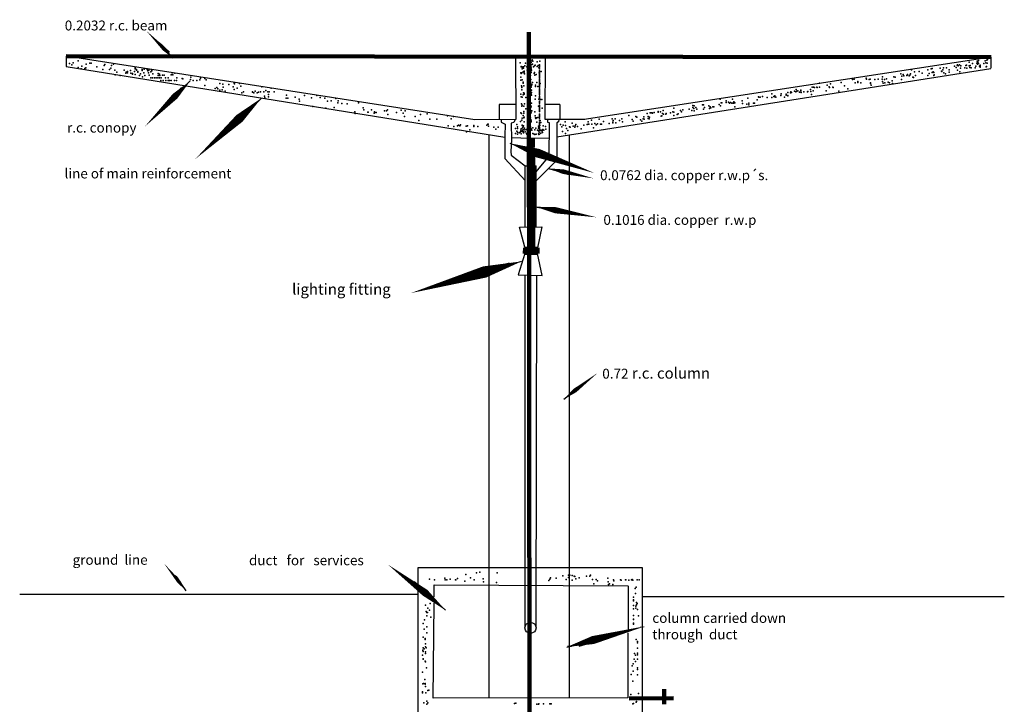
# Model space of a CAD drawing. Extents: x -23 to 451, y -7 to 166.
# Drawn here: x 209 to 218, y 31 to 38 of the extents above; entities that cross this region are included whole.
import ezdxf

# ---------------------------------------------------------------- set-up
doc = ezdxf.new("R2010")
doc.units = 0
doc.header["$MEASUREMENT"] = 0
doc.linetypes.add('ACAD_ISO02W100', pattern=[15, 12, -3])
for name, color, linetype in [('cota', 251, 'Continuous'), ('l_corte', 2, 'Continuous'), ('l_sim', 20, 'Continuous'), ('l_vista', 253, 'Continuous'), ('linh_g50', 5, 'Continuous'), ('linha_tracejado', 3, 'Continuous'), ('preench', 4, 'Continuous'), ('texto', 250, 'Continuous')]:
    doc.layers.add(name, color=color, linetype=linetype)
doc.styles.get("Standard").update_dxf_attribs({"font": 'Cambria.ttf'})

msp = doc.modelspace()

# ---------------------------------------------------------------- linework, layer by layer
at = {"layer": 'cota', "linetype": 'ACAD_ISO02W100', "lineweight": 100}
for p, q in [((215.1555, 32.0844), (215.1556, 32.08)), ((215.1555, 32.0844), (215.1555, 32.0799)), ((214.4946, 31.9106), (214.4946, 31.9027))]:
    msp.add_line(p, q, dxfattribs=at)
at = {"layer": 'l_corte'}
for p, q in [((209.9077, 37.2814), (209.9077, 37.1876)), ((213.6326, 36.702), (209.9077, 37.2814)), ((214.0019, 37.2711), (214.0051, 36.7052)), ((214.2711, 36.7052), (214.2743, 37.2742)), ((218.3348, 37.2723), (214.6274, 36.7045)), ((218.3344, 37.1706), (218.335, 37.2723)), ((209.9077, 37.1876), (213.905, 36.5441)), ((214.3793, 36.5472), (218.3335, 37.1697)), ((214.0051, 36.7052), (213.6326, 36.702)), ((214.6342, 36.7052), (214.2711, 36.7052)), ((213.9643, 36.5388), (214.1347, 36.5335)), ((214.1347, 36.5335), (214.3113, 36.5384)), ((213.2596, 32.356), (213.2596, 32.4657)), ((213.2596, 32.4657), (215.0266, 32.456)), ((215.0273, 32.4562), (215.0273, 32.0617)), ((213.2526, 31.4337), (213.2619, 32.2979)), ((215.0268, 32.0296), (215.0268, 31.4368)), ((215.0268, 31.4368), (213.2526, 31.4337))]:
    msp.add_line(p, q, dxfattribs=at)
msp.add_lwpolyline([(213.1158, 32.6247), (215.1555, 32.6247), (215.1555, 31.2843), (213.1158, 31.2843)], close=True, dxfattribs=at)
at = {"layer": 'l_sim', "linetype": 'ACAD_ISO02W100', "lineweight": 100}
for p, q in [((214.1301, 36.5336), (214.1303, 36.4535)), ((214.1411, 36.5334), (214.1408, 36.4509)), ((214.1516, 36.5336), (214.1509, 36.4492)), ((214.1593, 36.5341), (214.1593, 36.4477)), ((214.1302, 36.392), (214.131, 36.2835)), ((214.1415, 36.3862), (214.1432, 35.5341)), ((214.1519, 35.5342), (214.1479, 36.3828)), ((214.1619, 36.375), (214.163, 35.5343)), ((214.131, 36.2835), (214.1311, 35.5342)), ((214.0891, 35.5259), (214.2036, 35.5269)), ((214.087, 35.4899), (214.202, 35.4896)), ((214.0878, 35.5079), (214.2025, 35.5081)), ((214.0883, 35.5166), (214.2028, 35.5177))]:
    msp.add_line(p, q, dxfattribs=at)
at = {"layer": 'l_vista', "linetype": 'ACAD_ISO02W100', "lineweight": 100}
msp.add_line((209.9077, 37.2814), (218.3348, 37.2725), dxfattribs=at)
at = {"layer": 'l_vista'}
for p, q in [((213.7622, 31.4346), (213.7622, 36.5671)), ((214.4944, 31.4366), (214.4946, 36.5655))]:
    msp.add_line(p, q, dxfattribs=at)
at = {"layer": 'linh_g50', "linetype": 'ACAD_ISO02W100', "lineweight": 100}
for p, q in [((214.1232, 37.4981), (214.1309, 30.8516)), ((214.0895, 35.5339), (214.0864, 35.4833)), ((214.2038, 35.5348), (214.2019, 35.4829)), ((215.3577, 31.5164), (215.3577, 31.3791)), ((215.036, 31.4309), (215.4425, 31.4352))]:
    msp.add_line(p, q, dxfattribs=at)
at = {"layer": 'linh_g50'}
for p, q in [((213.8535, 36.8422), (213.8535, 36.7039)), ((214.0043, 36.8422), (213.8535, 36.8422)), ((214.4062, 36.8422), (214.2718, 36.8421)), ((214.4062, 36.8422), (214.4062, 36.7054)), ((214.0902, 35.7242), (214.0891, 36.2835)), ((214.1908, 35.7261), (214.191, 36.2835)), ((213.1095, 32.3783), (209.4852, 32.3783)), ((215.1636, 32.3607), (218.455, 32.3607))]:
    msp.add_line(p, q, dxfattribs=at)
for points in [[(213.8705, 36.704), (213.8713, 36.6789), (213.8891, 36.6713), (213.9068, 36.662), (213.9051, 36.5523), (213.9034, 36.4426), (213.9036, 36.3493), (214.0902, 36.1479)], [(213.9998, 36.7051), (213.9853, 36.6767), (213.9635, 36.6707), (213.9645, 36.5203), (213.9602, 36.4112), (213.9616, 36.38), (214.0891, 36.2835), (214.1907, 36.2835)], [(214.3958, 36.7047), (214.3948, 36.6815), (214.3793, 36.6728), (214.3793, 36.5549), (214.3774, 36.3577), (214.3757, 36.3293), (214.1906, 36.1444)], [(214.1908, 36.2282), (214.3099, 36.3712), (214.3124, 36.6634), (214.3119, 36.6738), (214.2962, 36.6769), (214.2962, 36.7052)], [(214.038, 35.7232), (214.2409, 35.727), (214.2038, 35.5348), (214.1625, 35.5342), (214.1539, 35.5341), (214.1432, 35.5341), (214.1193, 35.5341), (214.0895, 35.5339), (214.0867, 35.5421), (214.038, 35.7232)], [(214.0251, 35.289), (214.2447, 35.2839), (214.2019, 35.4829), (214.1767, 35.4829), (214.1461, 35.4833), (214.1205, 35.4833), (214.1103, 35.4833), (214.0932, 35.4833), (214.0864, 35.4833), (214.0251, 35.289)]]:
    msp.add_lwpolyline(points, dxfattribs=at)
msp.add_circle((214.1388, 32.0743), 0.0503, dxfattribs=at)
at = {"layer": 'linha_tracejado', "linetype": 'ACAD_ISO02W100', "lineweight": 100}
for p, q in [((214.0871, 35.4943), (214.2025, 35.4932)), ((214.0874, 35.4998), (214.2023, 35.4985)), ((214.0876, 35.5044), (214.2016, 35.5036))]:
    msp.add_line(p, q, dxfattribs=at)
at = {"layer": 'linha_tracejado'}
for points in [[(214.0883, 35.2877), (214.0885, 32.0766)], [(214.1897, 32.08), (214.1963, 35.2847)]]:
    msp.add_lwpolyline(points, dxfattribs=at)
at = {"layer": 'preench'}
for p in [(210.018, 37.2388), (214.1328, 37.2333), (214.1348, 37.2302), (214.1519, 37.2372), (214.1528, 37.2464), (214.1606, 37.236), (214.2007, 37.2303), (214.2236, 37.2362), (218.1357, 37.2248), (218.2074, 37.2355), (218.2148, 37.225), (218.221, 37.2417), (218.2813, 37.2372), (218.2959, 37.243), (218.3018, 37.2492), (209.9379, 37.2132), (209.9606, 37.2016), (209.972, 37.22), (210.0176, 37.179), (210.045, 37.1654), (210.05, 37.1904), (210.0792, 37.1701), (210.0799, 37.1631), (210.0874, 37.1754), (210.0893, 37.207), (210.1228, 37.216), (210.1351, 37.218), (210.1888, 37.1823), (210.2426, 37.16), (210.2538, 37.1974), (210.2606, 37.2039), (210.3024, 37.1588), (210.3155, 37.1721), (210.3217, 37.1953), (210.3404, 37.2085), (210.3516, 37.1542), (210.438, 37.1546), (210.4665, 37.1402), (210.4962, 37.1511), (210.5319, 37.1419), (210.5366, 37.1733), (210.5366, 37.1642), (210.5481, 37.1529), (210.5482, 37.1586), (210.5601, 37.142), (210.5999, 37.1501), (210.6021, 37.1597), (210.6185, 37.1621), (210.647, 37.1608), (210.6525, 37.1461), (210.6632, 37.1549), (210.681, 37.1392), (210.6864, 37.1562), (210.6882, 37.1562), (210.6897, 37.1478), (214.0432, 37.219), (214.0543, 37.1833), (214.0548, 37.1869), (214.062, 37.18), (214.0633, 37.1661), (214.0674, 37.1824), (214.0711, 37.1371), (214.0736, 37.1841), (214.0736, 37.1711), (214.0741, 37.1386), (214.0802, 37.139), (214.082, 37.143), (214.0862, 37.1933), (214.0943, 37.2162), (214.106, 37.1838), (214.1084, 37.1536), (214.1146, 37.1679), (214.1235, 37.2206), (214.125, 37.1756), (214.1276, 37.1505), (214.1277, 37.1958), (214.1281, 37.2052), (214.129, 37.1866), (214.13, 37.1885), (214.1321, 37.191), (214.1323, 37.1893), (214.134, 37.2134), (214.1379, 37.1827), (214.1385, 37.1463), (214.1399, 37.1526), (214.1408, 37.1876), (214.1424, 37.1543), (214.1426, 37.1426), (214.1441, 37.1735), (214.1445, 37.2228), (214.1452, 37.1634), (214.1456, 37.2033), (214.1456, 37.1511), (214.1474, 37.1527), (214.1511, 37.2063), (214.1579, 37.2083), (214.1673, 37.1826), (214.1704, 37.1872), (214.1796, 37.1973), (214.1813, 37.2001), (214.1984, 37.1862), (214.2098, 37.1971), (214.2144, 37.1743), (214.2197, 37.2035), (214.2197, 37.1407), (214.22, 37.1947), (214.2201, 37.1542), (214.2203, 37.1363), (214.2207, 37.2015), (214.221, 37.1421), (214.2211, 37.174), (214.2211, 37.1727), (214.2212, 37.1879), (214.2214, 37.1919), (214.2217, 37.1704), (214.2221, 37.1899), (214.2361, 37.1414), (217.6084, 37.156), (217.6372, 37.1393), (217.6808, 37.1407), (217.7586, 37.1579), (217.7893, 37.1656), (217.798, 37.1677), (217.8072, 37.1369), (217.87, 37.172), (217.8829, 37.1435), (217.8848, 37.1421), (217.8942, 37.1571), (217.9025, 37.1739), (217.9294, 37.1745), (217.9529, 37.1578), (217.9531, 37.1361), (217.9998, 37.1908), (218.017, 37.1774), (218.0243, 37.1996), (218.0279, 37.2028), (218.0286, 37.1535), (218.035, 37.1918), (218.0463, 37.2017), (218.0511, 37.1368), (218.0572, 37.1716), (218.0576, 37.1914), (218.0939, 37.1733), (218.1045, 37.195), (218.1101, 37.1984), (218.1149, 37.1721), (218.1353, 37.1915), (218.1398, 37.1778), (218.1454, 37.1957), (218.1535, 37.1747), (218.1659, 37.2134), (218.1905, 37.175), (218.1953, 37.1889), (218.2044, 37.2169), (218.2099, 37.208), (218.2201, 37.215), (218.2287, 37.1913), (218.2339, 37.1814), (218.2346, 37.1895), (218.2362, 37.1988), (218.2695, 37.2134), (218.2877, 37.2215), (218.2885, 37.1837), (218.2932, 37.1881), (218.2981, 37.2186), (210.3555, 37.1112), (210.3709, 37.1346), (210.4014, 37.1056), (210.4523, 37.1254), (210.4549, 37.1344), (210.4679, 37.1303), (210.4979, 37.1262), (210.5128, 37.1225), (210.5139, 37.1165), (210.5366, 37.1151), (210.5605, 37.134), (210.5771, 37.1042), (210.5857, 37.121), (210.6035, 37.0928), (210.6152, 37.128), (210.6266, 37.1063), (210.6584, 37.13), (210.6656, 37.1085), (210.679, 37.0836), (210.696, 37.0836), (210.699, 37.1206), (210.7144, 37.0836), (210.7275, 37.0836), (210.7428, 37.0836), (210.7474, 37.1035), (210.7476, 37.1223), (210.7574, 37.0836), (210.7603, 37.1159), (210.7621, 37.1042), (210.7724, 37.058), (210.775, 37.0836), (210.7868, 37.1076), (210.7924, 37.058), (210.801, 37.1074), (210.8137, 37.0836), (210.8158, 37.058), (210.8383, 37.058), (210.8385, 37.0836), (210.8481, 37.058), (210.849, 37.058), (210.8649, 37.1108), (210.8659, 37.058), (210.8742, 37.1165), (210.8804, 37.111), (210.8943, 37.058), (210.8946, 37.058), (210.898, 37.1252), (210.9144, 37.058), (210.9166, 37.0836), (210.9649, 37.0779), (210.9703, 37.074), (211.0405, 37.0692), (211.0453, 37.0901), (211.0654, 37.058), (211.0986, 37.0579), (211.1277, 37.064), (211.1313, 37.08), (211.1727, 37.0766), (211.1826, 37.0665), (214.0495, 37.0897), (214.0517, 37.0609), (214.0518, 37.1301), (214.0525, 37.1243), (214.0603, 37.1297), (214.0617, 37.0669), (214.0819, 37.1263), (214.0838, 37.1205), (214.125, 37.056), (214.1304, 37.1295), (214.1312, 37.1042), (214.1324, 37.1334), (214.1325, 37.0602), (214.133, 37.0831), (214.134, 37.0471), (214.1344, 37.1134), (214.1348, 37.0824), (214.1352, 37.1059), (214.1354, 37.1263), (214.137, 37.1057), (214.1382, 37.0471), (214.14, 37.1056), (214.1427, 37.0689), (214.1435, 37.1333), (214.1721, 37.1227), (214.175, 37.131), (214.1794, 37.1065), (214.191, 37.1127), (214.2171, 37.1297), (214.2194, 37.0583), (214.2195, 37.0463), (214.2196, 37.0876), (214.2198, 37.1259), (214.2202, 37.0877), (214.2202, 37.0591), (214.2203, 37.1028), (214.2204, 37.0518), (214.2209, 37.1076), (214.2209, 37.0656), (214.2216, 37.0754), (214.2218, 37.1165), (214.2218, 37.1091), (214.2219, 37.1131), (214.2219, 37.101), (214.2219, 37.0918), (214.2221, 37.0996), (214.2221, 37.0945), (217.0714, 37.0681), (217.0868, 37.0701), (217.1192, 37.051), (217.1965, 37.0794), (217.1998, 37.0708), (217.2243, 37.0686), (217.2329, 37.072), (217.2751, 37.0672), (217.305, 37.07), (217.3408, 37.0705), (217.3439, 37.0914), (217.3458, 37.0516), (217.3647, 37.0678), (217.3827, 37.0732), (217.4337, 37.0558), (217.4471, 37.0918), (217.4608, 37.0901), (217.5121, 37.1191), (217.5134, 37.1204), (217.5199, 37.0671), (217.5206, 37.0981), (217.5226, 37.0999), (217.5341, 37.114), (217.5402, 37.1012), (217.5667, 37.1054), (217.5726, 37.1149), (217.5727, 37.1121), (217.5883, 37.1018), (217.5934, 37.1068), (217.5998, 37.1193), (217.6215, 37.0899), (217.6238, 37.0891), (217.6279, 37.0879), (217.6466, 37.1051), (217.7068, 37.1266), (217.7578, 37.1061), (217.771, 37.1224), (217.7963, 37.132), (217.8127, 37.1313), (217.813, 37.1048), (217.8175, 37.1098), (217.9027, 37.129), (217.9186, 37.1194), (211.1726, 37.0141), (211.2654, 36.9864), (211.2816, 36.9954), (211.2909, 36.9838), (211.308, 37.0332), (211.3092, 36.9699), (211.3298, 36.9739), (211.3345, 37.0249), (211.3382, 36.9976), (211.3562, 36.9619), (211.3908, 37.0217), (211.431, 37.0002), (211.4394, 37.0351), (211.4398, 36.978), (211.4431, 37.0294), (211.4677, 36.9893), (211.4869, 37.0329), (211.4993, 37.0072), (211.5228, 36.9556), (211.629, 36.9611), (211.6918, 37.0026), (211.7268, 36.9671), (211.7587, 36.9567), (211.7751, 36.9891), (214.0562, 37.0118), (214.0586, 36.9743), (214.0608, 37.0012), (214.0612, 36.9942), (214.0721, 37.0361), (214.0732, 37.0441), (214.0793, 37.0097), (214.1239, 37.0431), (214.1242, 37.0442), (214.1251, 37.0251), (214.1302, 37.0247), (214.131, 37.011), (214.1343, 36.9759), (214.1352, 37.0293), (214.1357, 37.0108), (214.1414, 37.0302), (214.1431, 36.9749), (214.1441, 37.0104), (214.1458, 37.0222), (214.1461, 36.9993), (214.1477, 36.9712), (214.1495, 37.0227), (214.1516, 37.0185), (214.1579, 37.0422), (214.1827, 37.0181), (214.1857, 37.005), (214.1977, 37.0415), (214.2056, 37.006), (214.2196, 37.0291), (214.2197, 36.9628), (214.2199, 37.0246), (214.22, 37.0322), (214.2201, 37.0441), (214.2201, 37.0207), (214.2203, 37.0051), (214.2204, 37.0424), (214.2204, 36.968), (214.2205, 36.9764), (214.2206, 36.9617), (214.2208, 36.9776), (214.221, 36.9749), (214.2211, 37.013), (214.2213, 36.9811), (214.2214, 36.9927), (214.2214, 36.9618), (214.2217, 36.9587), (214.2218, 36.9928), (214.2272, 37.0322), (216.5422, 36.9612), (216.5602, 36.9788), (216.5648, 36.961), (216.5731, 36.964), (216.6, 36.9645), (216.602, 36.9717), (216.6289, 36.9562), (216.6639, 36.9604), (216.6908, 36.9772), (216.6925, 36.9599), (216.7042, 36.9976), (216.714, 36.9638), (216.7157, 36.9986), (216.7253, 36.9966), (216.7463, 36.9982), (216.7472, 36.9985), (216.7511, 36.9967), (216.7707, 36.9974), (216.7713, 37.0346), (216.8318, 36.9648), (216.8407, 37.0166), (216.8598, 37.001), (216.8621, 36.9968), (216.8703, 37.0303), (216.8937, 36.9988), (216.8962, 36.9965), (216.8965, 36.9969), (216.947, 36.9618), (216.9684, 37.0407), (216.9999, 37.0105), (217.0283, 36.9844), (217.0972, 37.0386), (217.1192, 37.0418), (217.1482, 37.0373), (217.2361, 37.0317), (217.2368, 37.0382), (217.2411, 37.0178), (217.3518, 37.0343), (217.3663, 37.0392), (217.3965, 37.0436), (217.41, 37.039), (217.4356, 37.0312), (211.5092, 36.9481), (211.6059, 36.9553), (211.6066, 36.9523), (211.6181, 36.9464), (211.6474, 36.9474), (211.66, 36.9522), (211.6786, 36.9553), (211.7086, 36.955), (211.7156, 36.9163), (211.7176, 36.9016), (211.7468, 36.955), (211.7505, 36.9317), (211.7514, 36.9093), (211.8046, 36.9546), (211.9142, 36.8988), (211.9158, 36.9243), (211.9287, 36.8992), (211.9935, 36.9061), (212.0321, 36.889), (212.0334, 36.8724), (212.0813, 36.9219), (212.144, 36.9019), (212.1929, 36.9241), (212.2227, 36.9037), (212.2644, 36.8983), (212.2891, 36.8696), (212.3218, 36.8751), (212.3658, 36.8949), (212.3874, 36.8741), (214.0505, 36.9347), (214.0543, 36.9118), (214.0619, 36.9079), (214.0704, 36.9299), (214.0755, 36.9472), (214.0803, 36.9353), (214.0816, 36.9445), (214.0967, 36.9037), (214.1178, 36.8908), (214.1225, 36.879), (214.1246, 36.9086), (214.1267, 36.8697), (214.1322, 36.8726), (214.1337, 36.9287), (214.1341, 36.9018), (214.135, 36.92), (214.1403, 36.9287), (214.1432, 36.9526), (214.1439, 36.9349), (214.1445, 36.9543), (214.1468, 36.9509), (214.1471, 36.9247), (214.1811, 36.8895), (214.1844, 36.9188), (214.2133, 36.8908), (214.2193, 36.9417), (214.2193, 36.899), (214.2201, 36.8932), (214.2204, 36.8701), (214.221, 36.9325), (214.2211, 36.8974), (214.2212, 36.8937), (214.2213, 36.9068), (214.2215, 36.9516), (214.2217, 36.9156), (214.2217, 36.9113), (214.2218, 36.9031), (214.222, 36.8719), (214.2221, 36.9432), (214.2221, 36.9096), (214.2307, 36.8872), (214.2407, 36.8852), (215.8653, 36.8902), (215.9222, 36.8749), (215.9801, 36.8883), (216.0666, 36.875), (216.1175, 36.8999), (216.2034, 36.8826), (216.2144, 36.9096), (216.2199, 36.9085), (216.2313, 36.9081), (216.252, 36.9123), (216.2942, 36.9048), (216.3357, 36.9375), (216.338, 36.9044), (216.3553, 36.9123), (216.3648, 36.9206), (216.3649, 36.9117), (216.3736, 36.9061), (216.375, 36.9081), (216.4178, 36.9239), (216.4225, 36.9383), (216.4532, 36.9083), (216.4677, 36.9342), (216.468, 36.9261), (216.4832, 36.9502), (216.4843, 36.9211), (216.4844, 36.924), (216.5082, 36.9477), (216.5097, 36.9554), (216.5157, 36.9515), (216.5563, 36.9552), (216.5907, 36.9545), (216.6044, 36.9493), (216.6623, 36.9546), (216.6977, 36.9307), (212.1566, 36.8236), (212.2734, 36.8062), (212.3487, 36.8145), (212.384, 36.8569), (212.4198, 36.8495), (212.4677, 36.848), (212.5712, 36.8572), (212.614, 36.809), (212.6203, 36.7918), (212.6902, 36.7932), (212.8092, 36.783), (212.826, 36.7817), (212.8346, 36.7926), (212.9606, 36.7893), (212.9962, 36.784), (214.0579, 36.8457), (214.0612, 36.827), (214.0618, 36.8332), (214.0782, 36.7777), (214.0785, 36.8262), (214.0825, 36.8457), (214.0966, 36.8025), (214.1169, 36.7832), (214.1233, 36.8121), (214.1246, 36.84), (214.1266, 36.8429), (214.1281, 36.8463), (214.1309, 36.8644), (214.131, 36.8313), (214.1334, 36.8496), (214.1334, 36.8269), (214.1365, 36.8153), (214.1365, 36.7941), (214.137, 36.8355), (214.1387, 36.7781), (214.1415, 36.8135), (214.1427, 36.7846), (214.1433, 36.8264), (214.1474, 36.8516), (214.1514, 36.783), (214.2103, 36.8258), (214.2199, 36.8611), (214.2199, 36.7994), (214.2201, 36.8099), (214.2201, 36.8011), (214.2201, 36.7987), (214.2201, 36.7885), (214.2202, 36.8542), (214.2205, 36.8239), (214.2207, 36.8292), (214.2209, 36.8209), (214.221, 36.8332), (214.2216, 36.861), (214.2217, 36.8099), (214.2218, 36.8116), (214.2219, 36.7801), (214.245, 36.8062), (215.3009, 36.7766), (215.3477, 36.787), (215.4452, 36.8072), (215.5052, 36.7872), (215.5272, 36.7909), (215.5843, 36.798), (215.6082, 36.7854), (215.6177, 36.8133), (215.6182, 36.8327), (215.6259, 36.8057), (215.6284, 36.7821), (215.6293, 36.8272), (215.6298, 36.8293), (215.6437, 36.8133), (215.653, 36.7974), (215.7051, 36.8377), (215.7148, 36.8392), (215.7152, 36.799), (215.7226, 36.8141), (215.7632, 36.8282), (215.7703, 36.8035), (215.7753, 36.8199), (215.7824, 36.8109), (215.7986, 36.8198), (215.8076, 36.8181), (215.8583, 36.8417), (215.8691, 36.8289), (215.8761, 36.8545), (215.8816, 36.8573), (215.9206, 36.8599), (215.9424, 36.8608), (215.9518, 36.8539), (215.9615, 36.8591), (215.9742, 36.8538), (215.9844, 36.8542), (215.9891, 36.8603), (215.9902, 36.864), (215.9925, 36.8531), (215.9977, 36.8596), (215.9989, 36.8208), (216.0003, 36.8549), (216.0699, 36.8495), (216.1087, 36.8446), (216.1274, 36.8388), (216.1281, 36.8528), (216.1702, 36.8518), (216.1783, 36.8528), (212.5376, 36.7752), (212.5418, 36.7577), (212.6559, 36.7702), (212.6599, 36.7722), (212.714, 36.7608), (212.7166, 36.7725), (212.7214, 36.7673), (212.7339, 36.7667), (212.8387, 36.7483), (212.9175, 36.7694), (212.978, 36.7618), (212.9922, 36.7321), (213.0876, 36.7323), (213.1202, 36.6963), (213.1368, 36.7504), (213.1979, 36.7569), (213.2207, 36.7081), (213.286, 36.7057), (213.3819, 36.7382), (213.4159, 36.7109), (213.4375, 36.7303), (214.0488, 36.6868), (214.0503, 36.7649), (214.0575, 36.7581), (214.0597, 36.6986), (214.0625, 36.7178), (214.072, 36.7418), (214.0771, 36.7606), (214.0784, 36.7236), (214.0785, 36.7207), (214.0817, 36.7255), (214.1261, 36.7318), (214.128, 36.7557), (214.1286, 36.7341), (214.1307, 36.7687), (214.133, 36.7757), (214.1334, 36.7319), (214.1343, 36.6892), (214.138, 36.7051), (214.1381, 36.7184), (214.1432, 36.7708), (214.1456, 36.6979), (214.146, 36.6866), (214.1461, 36.7647), (214.1771, 36.7753), (214.1826, 36.739), (214.1828, 36.72), (214.1859, 36.7118), (214.1944, 36.7193), (214.2047, 36.7218), (214.2196, 36.7311), (214.2196, 36.7192), (214.2201, 36.7755), (214.2201, 36.7416), (214.2201, 36.7306), (214.2205, 36.7421), (214.2206, 36.7506), (214.2206, 36.6985), (214.2208, 36.7382), (214.2209, 36.7535), (214.2212, 36.7416), (214.2212, 36.7399), (214.2216, 36.7174), (214.2272, 36.6953), (214.6951, 36.6989), (214.7644, 36.7066), (214.883, 36.7094), (214.893, 36.6949), (214.9086, 36.7113), (214.9508, 36.6957), (214.9696, 36.7097), (215.0334, 36.7393), (215.0662, 36.7032), (215.0739, 36.6897), (215.0974, 36.731), (215.1082, 36.7251), (215.1416, 36.7009), (215.1533, 36.6897), (215.1657, 36.709), (215.172, 36.7276), (215.1733, 36.7067), (215.2005, 36.7579), (215.2091, 36.7128), (215.2113, 36.7312), (215.2212, 36.7117), (215.2229, 36.7251), (215.2281, 36.7641), (215.2367, 36.7638), (215.2468, 36.764), (215.2494, 36.7622), (215.2666, 36.7672), (215.3003, 36.7706), (215.3235, 36.7733), (215.3285, 36.7355), (215.3346, 36.7375), (215.3421, 36.7582), (215.3503, 36.7527), (215.3704, 36.7534), (215.3741, 36.7573), (215.4129, 36.7638), (215.4347, 36.7748), (215.4443, 36.7724), (215.4455, 36.7403), (215.4758, 36.7509), (215.484, 36.7545), (215.5145, 36.7747), (213.3879, 36.6477), (213.4413, 36.6404), (213.4737, 36.6451), (213.4824, 36.6528), (213.496, 36.6472), (213.5004, 36.6558), (213.5526, 36.6447), (213.5643, 36.6473), (213.5862, 36.6104), (213.6216, 36.6508), (213.6235, 36.639), (213.6585, 36.639), (213.741, 36.6512), (213.7494, 36.6609), (213.7522, 36.6614), (213.757, 36.6443), (213.8032, 36.6355), (213.8234, 36.6171), (213.8433, 36.6345), (214.0024, 36.6208), (214.0131, 36.5987), (214.0153, 36.6596), (214.0214, 36.6216), (214.0216, 36.6387), (214.0508, 36.6062), (214.0529, 36.6202), (214.0556, 36.5991), (214.0617, 36.6481), (214.0618, 36.6511), (214.0646, 36.629), (214.07, 36.6082), (214.0713, 36.6371), (214.0716, 36.6129), (214.0752, 36.6451), (214.0823, 36.6822), (214.0845, 36.6255), (214.086, 36.6092), (214.1018, 36.6135), (214.1076, 36.6091), (214.1112, 36.6071), (214.1124, 36.6381), (214.1178, 36.6172), (214.1248, 36.6706), (214.1284, 36.6139), (214.1286, 36.6713), (214.1291, 36.6578), (214.1328, 36.6455), (214.1352, 36.6556), (214.1358, 36.6598), (214.1366, 36.6507), (214.1371, 36.6376), (214.1384, 36.6384), (214.1399, 36.6303), (214.1423, 36.6792), (214.1441, 36.6194), (214.1449, 36.6107), (214.1518, 36.6068), (214.1607, 36.6288), (214.1767, 36.6098), (214.1874, 36.6261), (214.1973, 36.6785), (214.2038, 36.6069), (214.2089, 36.6074), (214.2104, 36.6244), (214.2118, 36.642), (214.213, 36.6008), (214.216, 36.6311), (214.2177, 36.6362), (214.2195, 36.6664), (214.2198, 36.6623), (214.22, 36.6575), (214.2203, 36.6207), (214.2204, 36.6701), (214.2204, 36.6541), (214.2211, 36.6486), (214.2216, 36.6302), (214.2218, 36.6793), (214.2218, 36.6241), (214.2221, 36.6295), (214.2224, 36.6112), (214.2247, 36.6504), (214.2258, 36.6761), (214.2274, 36.6034), (214.2321, 36.6766), (214.2359, 36.6056), (214.2395, 36.6001), (214.244, 36.6018), (214.2517, 36.6127), (214.2534, 36.6472), (214.2611, 36.6074), (214.2746, 36.6416), (214.2787, 36.6149), (214.4109, 36.6587), (214.4228, 36.6372), (214.4358, 36.6519), (214.4541, 36.6817), (214.456, 36.6494), (214.4652, 36.6233), (214.4774, 36.6026), (214.4939, 36.6376), (214.4998, 36.6352), (214.5189, 36.6711), (214.5276, 36.6431), (214.5439, 36.6344), (214.5461, 36.647), (214.5527, 36.6577), (214.5654, 36.6403), (214.6003, 36.6178), (214.6258, 36.6516), (214.6561, 36.6588), (214.663, 36.6623), (214.665, 36.6823), (214.671, 36.6608), (214.6959, 36.6615), (214.7137, 36.627), (214.7253, 36.6687), (214.7373, 36.6565), (214.7487, 36.6643), (214.7774, 36.6616), (214.7869, 36.6626), (214.8033, 36.6848), (214.8554, 36.6682), (214.888, 36.6813), (214.8896, 36.6726), (214.9153, 36.675), (214.9774, 36.6818), (213.5552, 36.5921), (214.0006, 36.5756), (214.0192, 36.5718), (214.0213, 36.5894), (214.0353, 36.5813), (214.0425, 36.5865), (214.0468, 36.5904), (214.0523, 36.5751), (214.0629, 36.595), (214.0664, 36.5965), (214.0729, 36.5947), (214.074, 36.5817), (214.0915, 36.5906), (214.1013, 36.5754), (214.1062, 36.5718), (214.1148, 36.5685), (214.1595, 36.5759), (214.1707, 36.5708), (214.1789, 36.5676), (214.1895, 36.5711), (214.2115, 36.5737), (214.2158, 36.5687), (214.2181, 36.5692), (214.2189, 36.5889), (214.2201, 36.5698), (214.2325, 36.5811), (214.2488, 36.5858), (214.4292, 36.5962), (214.4578, 36.5777), (213.6464, 32.5757), (213.6783, 32.5808), (213.8343, 32.5763), (213.2195, 32.5189), (213.264, 32.511), (213.2647, 32.5129), (213.357, 32.5266), (213.3625, 32.5121), (213.3756, 32.5126), (213.4074, 32.5176), (213.4563, 32.5114), (213.4585, 32.5126), (213.4746, 32.5247), (213.5404, 32.5), (213.5498, 32.559), (213.5925, 32.5289), (213.6267, 32.5122), (213.7088, 32.521), (213.7091, 32.4925), (213.8285, 32.4877), (214.3048, 32.5072), (214.3158, 32.5167), (214.3203, 32.5303), (214.3719, 32.526), (214.4322, 32.5473), (214.4633, 32.5137), (214.4837, 32.5542), (214.4852, 32.5316), (214.4897, 32.5357), (214.4983, 32.5533), (214.5174, 32.5083), (214.5188, 32.551), (214.5352, 32.5463), (214.5432, 32.5411), (214.5509, 32.5202), (214.5816, 32.5311), (214.6488, 32.5444), (214.6786, 32.5438), (214.6847, 32.5552), (214.7024, 32.5141), (214.7156, 32.4761), (214.7382, 32.5163), (214.7499, 32.5038), (214.844, 32.5278), (214.8476, 32.4948), (214.8571, 32.4765), (214.8949, 32.5131), (214.8973, 32.5021), (214.9591, 32.5124), (214.965, 32.51), (215.005, 32.5131), (215.0069, 32.5107), (215.0344, 32.5101), (215.0602, 32.513), (215.0658, 32.5137), (215.0705, 32.5093), (215.1097, 32.5105), (215.129, 32.5124), (214.8488, 32.4687), (214.8877, 32.4695), (215.0913, 32.4325), (215.0942, 32.3887), (215.1014, 32.4461), (213.2242, 32.2954), (215.0757, 32.3551), (215.0757, 32.3298), (215.0757, 32.3215), (215.1032, 32.3061), (215.1106, 32.2966), (213.1813, 32.2807), (213.1884, 32.2234), (213.1936, 32.2133), (213.2017, 32.2129), (213.2048, 32.253), (213.2176, 32.2368), (215.0757, 32.2785), (215.0757, 32.2469), (215.0982, 32.273), (215.0993, 32.2551), (215.1029, 32.2831), (215.1142, 32.2402), (213.1618, 32.1151), (213.1729, 32.1469), (213.1952, 32.1843), (213.23, 32.1711), (215.0757, 32.1882), (215.0757, 32.1537), (215.0757, 32.1505), (215.0757, 32.117), (215.1219, 32.1841), (213.1698, 32.0635), (213.1936, 32.0297), (213.1947, 32.0853), (215.0757, 32.107), (213.161, 31.9897), (213.1782, 31.9694), (213.1801, 31.978), (215.1026, 31.9686), (215.1125, 31.9511), (215.1125, 31.9367), (213.1568, 31.8685), (213.1587, 31.8702), (213.1601, 31.8928), (213.162, 31.8582), (213.1703, 31.8828), (213.1808, 31.9002), (213.1809, 31.9294), (213.1835, 31.8569), (213.1893, 31.8927), (215.1125, 31.8904), (215.1125, 31.8441), (213.1559, 31.8259), (213.1602, 31.7883), (213.1614, 31.7911), (213.1799, 31.771), (213.1819, 31.8417), (213.182, 31.7636), (215.0816, 31.7879), (215.0871, 31.8421), (215.0939, 31.8244), (215.0962, 31.7693), (215.1125, 31.8293), (215.1125, 31.7889), (213.1546, 31.6724), (213.1899, 31.7119), (215.0641, 31.7282), (215.0726, 31.6807), (215.0728, 31.7482), (215.1125, 31.7097), (215.1125, 31.709), (215.1125, 31.6963), (213.1775, 31.604), (215.0552, 31.6493), (215.0712, 31.589), (215.1125, 31.6468), (213.156, 31.4905), (213.1582, 31.5642), (213.1631, 31.5671), (213.1785, 31.5605), (213.1793, 31.5667), (213.1808, 31.5411), (213.2039, 31.5049), (213.2131, 31.5083), (213.1557, 31.4824), (213.1855, 31.4827), (213.1945, 31.4059), (215.054, 31.469), (215.101, 31.3979), (215.1054, 31.4036), (215.1224, 31.4208), (215.1238, 31.4768), (213.1671, 31.3913), (213.1931, 31.3797), (213.2033, 31.3916), (213.9922, 31.3869), (214.0052, 31.3895), (214.1965, 31.3804), (214.2129, 31.3796), (214.2147, 31.3814), (214.2562, 31.3815), (214.3162, 31.3817), (214.3193, 31.382), (214.328, 31.3818), (215.0718, 31.3815), (215.0766, 31.3847)]:
    msp.add_point(p, dxfattribs=at)
at = {"layer": 'texto'}
for points in [[(210.6383, 37.5126, 0, 0.0348, 0), (210.8006, 37.347, 0.0348, 0, 0), (210.8817, 37.2641, 0, 0, 0)], [(210.6244, 36.6393, 0, 0.0587, 0), (210.9008, 36.9167, 0.0587, 0, 0), (211.039, 37.0553, 0, 0, 0)], [(211.0863, 36.3455, 0, 0.0818, 0), (211.4877, 36.7149, 0.0818, 0, 0), (211.6884, 36.8996, 0, 0, 0)], [(214.7209, 36.2162, 0, 0.0816, 0), (214.2076, 36.3971, 0.0816, 0, 0), (213.951, 36.4875, 0, 0, 0)], [(214.715, 36.1675, 0, 0.0424, 0), (214.4388, 36.2286, 0.0424, 0, 0), (214.3008, 36.2592, 0, 0, 0)], [(214.7396, 35.8133, 0, 0.0567, 0), (214.367, 35.8777, 0.0567, 0, 0), (214.1807, 35.9099, 0, 0, 0)], [(213.0475, 35.1228, 0, 0.105, 0), (213.7205, 35.3155, 0.105, 0, 0), (214.0571, 35.4118, 0, 0, 0)], [(214.7494, 34.3952, 0, 0.039, 0), (214.5438, 34.236, 0.039, 0, 0), (214.441, 34.1564, 0, 0, 0)], [(210.8011, 32.6596, 0, 0.0318, 0), (210.9348, 32.4952, 0.0318, 0, 0), (211.0017, 32.413, 0, 0, 0)], [(212.8386, 32.6519, 0, 0.067, 0), (213.1792, 32.3934, 0.067, 0, 0), (213.3634, 32.2357, 0, 0, 0)], [(215.1834, 32.0896, 0, 0.0738, 0), (214.7079, 31.9632, 0.0738, 0, 0), (214.4702, 31.9, 0, 0, 0)]]:
    msp.add_lwpolyline(points, format="xyseb", dxfattribs=at)
for points in [[(210.8817, 37.2641), (210.8296, 37.3215), (210.7919, 37.3631), (210.7684, 37.3896), (210.7587, 37.4016), (210.7623, 37.3997), (210.779, 37.3846), (210.8084, 37.3568), (210.85, 37.317)], [(211.039, 37.0553), (210.9397, 36.9549), (210.8678, 36.8825), (210.8223, 36.8372), (210.8023, 36.8185), (210.8068, 36.8255), (210.8349, 36.8576), (210.8856, 36.9141), (210.958, 36.9942)], [(211.6884, 36.8996), (211.562, 36.7739), (211.4707, 36.6835), (211.4139, 36.6275), (211.3906, 36.6053), (211.3999, 36.6162), (211.4411, 36.6594), (211.5132, 36.7344), (211.6154, 36.8404)], [(213.951, 36.4875), (214.113, 36.4285), (214.2316, 36.3855), (214.3095, 36.358), (214.3494, 36.3451), (214.354, 36.346), (214.3261, 36.3602), (214.2684, 36.3868), (214.1835, 36.4251)], [(214.3008, 36.2592), (214.381, 36.2355), (214.4392, 36.2183), (214.4759, 36.2076), (214.492, 36.2031), (214.4882, 36.2046), (214.4654, 36.212), (214.4241, 36.225), (214.3652, 36.2436)], [(214.1807, 35.9099), (214.2989, 35.8865), (214.3845, 35.8695), (214.4385, 35.8591), (214.4621, 35.8549), (214.4563, 35.8568), (214.4222, 35.8648), (214.3609, 35.8787), (214.2735, 35.8983)], [(214.0571, 35.4118), (213.8215, 35.3452), (213.6519, 35.2975), (213.5469, 35.2685), (213.5053, 35.2581), (213.5257, 35.2662), (213.6069, 35.2925), (213.7475, 35.337), (213.9463, 35.3995)], [(214.441, 34.1564), (214.5087, 34.2088), (214.5583, 34.2472), (214.591, 34.2726), (214.6081, 34.2858), (214.6107, 34.2878), (214.6, 34.2795), (214.5773, 34.262), (214.5438, 34.236)], [(211.0017, 32.413), (210.9611, 32.4688), (210.9314, 32.5096), (210.912, 32.5363), (210.9024, 32.5498), (210.9017, 32.551), (210.9095, 32.5409), (210.925, 32.5203), (210.9477, 32.4901)], [(213.3634, 32.2357), (213.2516, 32.3372), (213.1694, 32.412), (213.1145, 32.4622), (213.0846, 32.4901), (213.0775, 32.4976), (213.091, 32.4872), (213.1227, 32.4608), (213.1705, 32.4207)], [(214.4702, 31.9), (214.6388, 31.9404), (214.7605, 31.9693), (214.8367, 31.9867), (214.8685, 31.9929), (214.8573, 31.9877), (214.8043, 31.9713), (214.7107, 31.9438), (214.5779, 31.9051)]]:
    msp.add_lwpolyline(points, dxfattribs=at)

# ---------------------------------------------------------------- texts
at = {"layer": 'texto', "attachment_point": 1}
for s, width, heights, insert, char_height in [('0.2032 r.c. beam', 1.022386, [0], (209.8959, 37.6053), 0.09), ('r.c. conopy', 0.713125, [0], (209.9167, 36.6749), 0.09), ('line of main reinforcement', 1.627161, [0.4267], (209.8941, 36.2574), 0.09), ('0.0762 dia. copper r.w.p´s.', 1.627161, [0.4267], (214.7725, 36.2417), 0.09), ('0.1016 dia. copper  r.w.p', 1.627161, [0.4267], (214.8029, 35.8347), 0.09), ('lighting fitting', 3.293476, [0], (211.967, 35.2088), 0.1), ('{\\H0.45x;0.72\\H1.1111x; r.c. column}', 3.098339, [0], (214.7926, 34.4442), 0.2), ('ground  line', 0.845327, [0], (209.9674, 32.739), 0.09), ('duct   for   services', 1.627161, [0.4267], (211.5742, 32.7349), 0.09), ('column carried down \\Pthrough  duct', 1.627161, [0.4267], (215.2485, 32.2098), 0.09)]:
    msp.add_mtext_dynamic_manual_height_columns(s, width=width, gutter_width=1, heights=heights, dxfattribs=dict(at, insert=insert, char_height=char_height))

doc.saveas('drawing.dxf')
